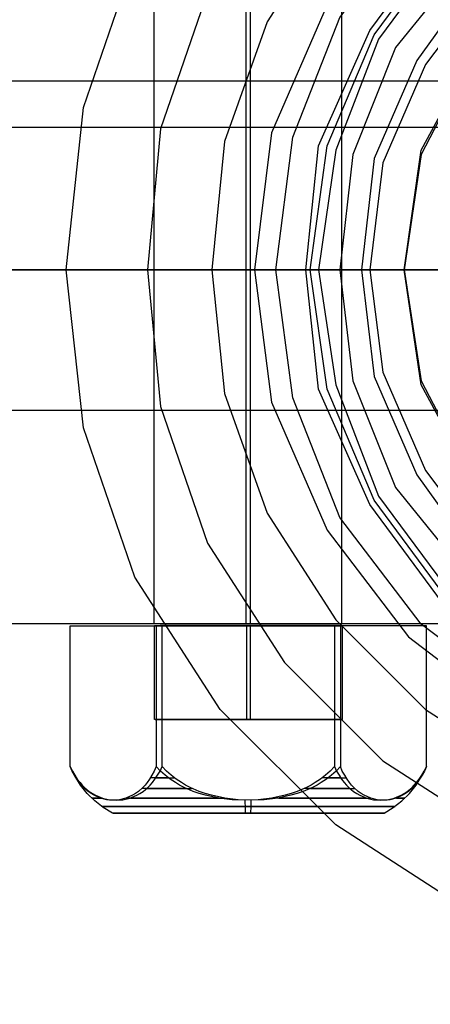
# Model space of a CAD drawing. Units: millimetres. Extents: x -625 to 37750, y -625 to 26875.
# Drawn here: x 8276 to 8298, y 2661 to 2713 of the extents above; entities that cross this region are included whole.
import ezdxf

# ---------------------------------------------------------------- set-up
doc = ezdxf.new("R2010")
doc.units = ezdxf.units.MM
doc.header["$LTSCALE"] = 1000
doc.layers.get('0').update_dxf_attribs({"linetype": 'CONTINUOUS'})

msp = doc.modelspace()

# ---------------------------------------------------------------- hatches: boundary and pattern name
h = msp.add_hatch()
h.set_pattern_fill('DOTS', color=256, scale=200, angle=30)
h.set_pattern_definition([(30, (-1418.46, -9733), (-21.2685, 354.338), [0, -317.5])])
h.paths.add_polyline_path([(28710.3, 4850), (4910.3, 4850), (4910.3, 550), (28710.3, 550)])

# ---------------------------------------------------------------- linework, layer by layer
at = {"flags": 128}
for points in [[(8332.829, 2665.826), (8324.855, 2663.092), (8316.198, 2662.181), (8307.768, 2663.092), (8299.794, 2665.826), (8292.732, 2670.383), (8286.58, 2676.534), (8282.024, 2683.597), (8279.29, 2691.57), (8278.379, 2700), (8278.379, 2700), (8279.29, 2708.657), (8282.024, 2716.631), (8286.58, 2723.694), (8292.732, 2729.845), (8299.794, 2734.402), (8307.768, 2737.135), (8316.198, 2738.047), (8324.855, 2737.135), (8332.829, 2734.402)], [(8331.006, 2730.529), (8323.716, 2733.035), (8316.198, 2733.718), (8308.907, 2733.035), (8301.617, 2730.529), (8295.238, 2726.428), (8289.998, 2721.188), (8285.897, 2714.809), (8283.391, 2707.518), (8282.707, 2700), (8283.391, 2692.71), (8285.897, 2685.419), (8289.998, 2679.04), (8295.238, 2673.8), (8301.617, 2669.699), (8308.907, 2667.193), (8316.198, 2666.51), (8323.716, 2667.193), (8331.006, 2669.699)], [(8335.107, 2723.694), (8329.412, 2727.339), (8323.032, 2729.617), (8316.198, 2730.301), (8309.591, 2729.617), (8303.212, 2727.339), (8297.516, 2723.694), (8292.732, 2718.909), (8289.087, 2713.214), (8286.808, 2706.835), (8286.125, 2700), (8286.808, 2693.393), (8289.087, 2687.014), (8292.732, 2681.318), (8297.516, 2676.534), (8303.212, 2672.889), (8309.591, 2670.611), (8316.198, 2669.927), (8323.032, 2670.611), (8329.412, 2672.889), (8335.107, 2676.534)], [(8330.323, 2724.149), (8323.488, 2727.111), (8316.198, 2728.022), (8309.135, 2727.111), (8302.3, 2724.149), (8296.605, 2719.821), (8292.276, 2714.125), (8289.314, 2707.29), (8288.403, 2700), (8289.314, 2692.937), (8292.276, 2686.103), (8296.605, 2680.407), (8302.3, 2676.078), (8309.135, 2673.117), (8316.198, 2672.205), (8323.488, 2673.117), (8330.323, 2676.078)], [(8335.335, 2681.091), (8329.639, 2676.762), (8323.26, 2674.256), (8316.198, 2673.344), (8309.363, 2674.256), (8302.984, 2676.762), (8297.288, 2681.091), (8292.96, 2686.786), (8290.454, 2693.165), (8289.542, 2700), (8289.542, 2700), (8290.454, 2707.063), (8292.96, 2713.442), (8297.288, 2719.137), (8302.984, 2723.466), (8309.363, 2725.972), (8316.198, 2726.883), (8323.26, 2725.972), (8329.639, 2723.466), (8335.335, 2719.137)], [(8335.335, 2681.091), (8329.639, 2676.762), (8323.26, 2674.256), (8316.198, 2673.344), (8309.363, 2674.256), (8302.984, 2676.762), (8297.288, 2681.091), (8292.96, 2686.786), (8290.454, 2693.165), (8289.542, 2700), (8289.542, 2700), (8290.454, 2707.063), (8292.96, 2713.442), (8297.288, 2719.137), (8302.984, 2723.466), (8309.363, 2725.972), (8316.198, 2726.883), (8323.26, 2725.972), (8329.639, 2723.466), (8335.335, 2719.137)], [(8334.196, 2682.23), (8328.956, 2678.357), (8322.805, 2675.623), (8316.198, 2674.939), (8309.819, 2675.623), (8303.667, 2678.357), (8298.427, 2682.23), (8294.554, 2687.47), (8291.82, 2693.621), (8291.137, 2700), (8291.137, 2700), (8291.82, 2706.607), (8294.554, 2712.758), (8298.427, 2717.998), (8303.667, 2721.871), (8309.819, 2724.605), (8316.198, 2725.289), (8322.805, 2724.605), (8328.956, 2721.871), (8334.196, 2717.998)], [(8333.968, 2682.457), (8328.728, 2678.584), (8322.805, 2676.078), (8316.198, 2675.167), (8309.819, 2676.078), (8303.895, 2678.584), (8298.655, 2682.457), (8294.782, 2687.697), (8292.276, 2693.621), (8291.365, 2700), (8291.365, 2700), (8292.276, 2706.607), (8294.782, 2712.53), (8298.655, 2717.77), (8303.895, 2721.643), (8309.819, 2724.149), (8316.198, 2725.061), (8322.805, 2724.149), (8328.728, 2721.643), (8333.968, 2717.77)], [(8333.968, 2682.457), (8328.728, 2678.584), (8322.805, 2676.078), (8316.198, 2675.167), (8309.819, 2676.078), (8303.895, 2678.584), (8298.655, 2682.457), (8294.782, 2687.697), (8292.276, 2693.621), (8291.365, 2700), (8291.365, 2700), (8292.276, 2706.607), (8294.782, 2712.53), (8298.655, 2717.77), (8303.895, 2721.643), (8309.819, 2724.149), (8316.198, 2725.061), (8322.805, 2724.149), (8328.728, 2721.643), (8333.968, 2717.77)], [(8333.74, 2717.543), (8328.5, 2721.416), (8322.577, 2723.694), (8316.198, 2724.605), (8310.046, 2723.694), (8304.123, 2721.416), (8298.883, 2717.543), (8295.01, 2712.303), (8292.732, 2706.379), (8291.82, 2700), (8292.732, 2693.849), (8295.01, 2687.925), (8298.883, 2682.685), (8304.123, 2678.812), (8310.046, 2676.534), (8316.198, 2675.623), (8322.577, 2676.534), (8328.5, 2678.812), (8333.74, 2682.685)], [(8332.829, 2716.631), (8328.045, 2720.504), (8322.349, 2722.783), (8316.198, 2723.466), (8310.274, 2722.783), (8304.579, 2720.504), (8299.794, 2716.631), (8295.921, 2711.847), (8293.643, 2706.151), (8292.96, 2700), (8293.643, 2694.077), (8295.921, 2688.381), (8299.794, 2683.597), (8304.579, 2679.724), (8310.274, 2677.445), (8316.198, 2676.762), (8322.349, 2677.445), (8328.045, 2679.724), (8332.829, 2683.597)], [(8332.145, 2715.948), (8327.361, 2719.365), (8322.121, 2721.643), (8316.198, 2722.327), (8310.502, 2721.643), (8305.262, 2719.365), (8300.478, 2715.948), (8297.06, 2711.163), (8294.782, 2705.923), (8294.099, 2700), (8294.782, 2694.304), (8297.06, 2689.064), (8300.478, 2684.28), (8305.262, 2680.863), (8310.502, 2678.584), (8316.198, 2677.901), (8322.121, 2678.584), (8327.361, 2680.863), (8332.145, 2684.28)], [(8331.69, 2715.492), (8327.133, 2719.137), (8321.893, 2721.188), (8316.198, 2721.871), (8310.73, 2721.188), (8305.49, 2719.137), (8300.933, 2715.492), (8297.516, 2710.936), (8295.238, 2705.696), (8294.554, 2700), (8295.238, 2694.532), (8297.516, 2689.292), (8300.933, 2684.736), (8305.49, 2681.091), (8310.73, 2679.04), (8316.198, 2678.357), (8321.893, 2679.04), (8327.133, 2681.091), (8331.69, 2684.736)], [(8293.054, 2681.107), (8292.619, 2681.107), (8291.642, 2681.107), (8290.014, 2681.107), (8288.059, 2681.107), (8286.105, 2681.107), (8284.476, 2681.107), (8283.39, 2681.107), (8283.065, 2681.107), (8283.065, 2719.001), (8283.39, 2719.001), (8284.476, 2719.001), (8286.105, 2719.001), (8288.059, 2719.001), (8290.014, 2719.001), (8291.642, 2719.001), (8292.619, 2719.001)], [(8283.39, 2681.107), (8284.476, 2681.107), (8286.105, 2681.107), (8288.059, 2681.107), (8290.014, 2681.107), (8291.642, 2681.107), (8292.619, 2681.107), (8293.054, 2681.107), (8293.054, 2719.001), (8292.619, 2719.001), (8291.642, 2719.001), (8290.014, 2719.001), (8288.059, 2719.001), (8286.105, 2719.001), (8284.476, 2719.001), (8283.39, 2719.001), (8283.065, 2719.001)], [(8287.951, 2719.001), (8287.951, 2681.107)], [(8288.168, 2719.001), (8288.168, 2681.107)], [(28604.87, 2710.054), (3801.909, 2710.054)], [(8195.442, 2707.6), (8445.062, 2707.6)], [(3801.909, 2700), (28604.87, 2700), (3801.909, 2700), (28604.87, 2700)], [(8296.377, 2700), (8293.871, 2700), (8292.048, 2700), (8291.365, 2700), (8289.542, 2700), (8288.403, 2700), (8286.125, 2700), (8282.707, 2700), (8278.379, 2700), (8210.031, 2700), (8203.88, 2700), (8198.64, 2700), (8194.767, 2700), (8192.261, 2700), (8191.35, 2700)], [(8195.225, 2700), (8444.954, 2700)], [(8195.551, 2700), (8445.28, 2700)], [(8301.389, 2700), (8299.339, 2700), (8298.427, 2700), (8297.516, 2700), (8295.01, 2700), (8291.137, 2700), (8228.713, 2700), (8225.068, 2700), (8222.334, 2700), (8221.423, 2700)], [(8195.442, 2692.508), (8445.062, 2692.508)], [(8278.585, 2681.003), (8283.169, 2681.003), (8283.169, 2673.503), (8283.069, 2673.257), (8282.941, 2673.029), (8282.814, 2672.82), (8282.686, 2672.637), (8282.577, 2672.501), (8282.458, 2672.382), (8282.221, 2672.163), (8282.066, 2672.054), (8281.902, 2671.963), (8281.556, 2671.808), (8281.21, 2671.726), (8280.882, 2671.699), (8280.544, 2671.726), (8280.198, 2671.808), (8279.861, 2671.963), (8279.697, 2672.054), (8279.542, 2672.163), (8279.305, 2672.382), (8279.187, 2672.501), (8279.077, 2672.637), (8278.95, 2672.82), (8278.813, 2673.029), (8278.694, 2673.257), (8278.585, 2673.503), (8278.704, 2673.257), (8278.831, 2673.029), (8278.968, 2672.82), (8279.114, 2672.637), (8279.232, 2672.501), (8279.351, 2672.382), (8279.606, 2672.163), (8279.77, 2672.054), (8279.943, 2671.963), (8280.307, 2671.808), (8280.681, 2671.726), (8281.036, 2671.699), (8281.401, 2671.726), (8281.766, 2671.808), (8282.13, 2671.963), (8282.303, 2672.054), (8282.476, 2672.163), (8282.722, 2672.382), (8282.85, 2672.501), (8282.968, 2672.637), (8283.105, 2672.82), (8283.242, 2673.029), (8283.379, 2673.257), (8283.488, 2673.503)], [(8295.317, 2671.006), (8295.28, 2671.006), (8295.18, 2671.006), (8295.007, 2671.006), (8294.77, 2671.006), (8294.46, 2671.006), (8294.095, 2671.006), (8293.676, 2671.006), (8293.202, 2671.006), (8292.674, 2671.006), (8292.1, 2671.006), (8291.489, 2671.006), (8290.851, 2671.006), (8290.177, 2671.006), (8289.493, 2671.006), (8288.783, 2671.006), (8288.072, 2671.006), (8287.37, 2671.006), (8286.659, 2671.006), (8285.976, 2671.006), (8285.301, 2671.006), (8284.663, 2671.006), (8284.053, 2671.006), (8283.479, 2671.006), (8282.95, 2671.006), (8282.476, 2671.006), (8282.057, 2671.006), (8281.693, 2671.006), (8281.383, 2671.006), (8281.146, 2671.006), (8280.973, 2671.006), (8280.872, 2671.006), (8280.836, 2671.006), (8280.353, 2671.307), (8279.897, 2671.662), (8279.496, 2672.063), (8279.141, 2672.51), (8278.831, 2672.993), (8278.585, 2673.503), (8278.585, 2681.003), (8283.488, 2681.003)], [(8280.872, 2671.006), (8280.973, 2671.006), (8281.146, 2671.006), (8281.383, 2671.006), (8281.693, 2671.006), (8282.057, 2671.006), (8282.476, 2671.006), (8282.95, 2671.006), (8283.479, 2671.006), (8284.053, 2671.006), (8284.663, 2671.006), (8285.301, 2671.006), (8285.976, 2671.006), (8286.659, 2671.006), (8287.37, 2671.006), (8288.072, 2671.006), (8288.783, 2671.006), (8289.493, 2671.006), (8290.177, 2671.006), (8290.851, 2671.006), (8291.489, 2671.006), (8292.1, 2671.006), (8292.674, 2671.006), (8293.202, 2671.006), (8293.676, 2671.006), (8294.095, 2671.006), (8294.46, 2671.006), (8294.77, 2671.006), (8295.007, 2671.006), (8295.18, 2671.006), (8295.28, 2671.006), (8295.317, 2671.006), (8295.8, 2671.307), (8296.255, 2671.662), (8296.656, 2672.063), (8297.012, 2672.51), (8297.321, 2672.993), (8297.567, 2673.503), (8297.567, 2681.003), (8292.665, 2681.003)], [(8283.114, 2676), (8283.224, 2676), (8283.406, 2676), (8283.652, 2676), (8283.962, 2676), (8284.335, 2676), (8284.764, 2676), (8285.238, 2676), (8285.757, 2676), (8286.304, 2676), (8286.878, 2676), (8287.47, 2676), (8288.072, 2676), (8288.682, 2676), (8289.275, 2676), (8289.849, 2676), (8290.396, 2676), (8290.915, 2676), (8291.389, 2676), (8291.817, 2676), (8292.191, 2676), (8292.501, 2676), (8292.747, 2676), (8292.929, 2676), (8293.038, 2676), (8293.075, 2676), (8293.038, 2676), (8292.929, 2676), (8292.747, 2676), (8292.501, 2676), (8292.191, 2676), (8291.817, 2676), (8291.389, 2676), (8290.915, 2676), (8290.396, 2676), (8289.849, 2676), (8289.275, 2676), (8288.682, 2676), (8288.072, 2676), (8287.47, 2676), (8286.878, 2676), (8286.304, 2676), (8285.757, 2676), (8285.238, 2676), (8284.764, 2676), (8284.335, 2676), (8283.962, 2676), (8283.652, 2676), (8283.406, 2676), (8283.224, 2676), (8283.114, 2676), (8283.078, 2676), (8283.078, 2681.003)], [(8283.169, 2681.003), (8292.665, 2681.003), (8292.665, 2673.503), (8292.774, 2673.257), (8292.911, 2673.029), (8293.047, 2672.82), (8293.184, 2672.637), (8293.303, 2672.501), (8293.43, 2672.382), (8293.676, 2672.163), (8293.849, 2672.054), (8294.023, 2671.963), (8294.387, 2671.808), (8294.752, 2671.726), (8295.116, 2671.699), (8295.471, 2671.726), (8295.845, 2671.808), (8296.21, 2671.963), (8296.383, 2672.054), (8296.547, 2672.163), (8296.802, 2672.382), (8296.92, 2672.501), (8297.039, 2672.637), (8297.185, 2672.82), (8297.321, 2673.029), (8297.449, 2673.257), (8297.567, 2673.503), (8297.458, 2673.257), (8297.34, 2673.029), (8297.203, 2672.82), (8297.075, 2672.637), (8296.966, 2672.501), (8296.848, 2672.382), (8296.611, 2672.163), (8296.456, 2672.054), (8296.292, 2671.963), (8295.954, 2671.808), (8295.608, 2671.726), (8295.271, 2671.699), (8294.943, 2671.726), (8294.597, 2671.808), (8294.25, 2671.963), (8294.086, 2672.054), (8293.931, 2672.163), (8293.694, 2672.382), (8293.576, 2672.501), (8293.467, 2672.637), (8293.339, 2672.82), (8293.211, 2673.029), (8293.084, 2673.257), (8292.984, 2673.503)], [(8297.567, 2681.003), (8292.984, 2681.003), (8292.984, 2673.503), (8292.756, 2673.257), (8292.51, 2673.029), (8292.236, 2672.82), (8291.963, 2672.637), (8291.744, 2672.501), (8291.498, 2672.382), (8291.006, 2672.163), (8290.687, 2672.054), (8290.35, 2671.963), (8289.648, 2671.808), (8288.928, 2671.726), (8288.236, 2671.699), (8287.543, 2671.726), (8286.823, 2671.808), (8286.122, 2671.963), (8285.784, 2672.054), (8285.465, 2672.163), (8284.973, 2672.382), (8284.727, 2672.501), (8284.509, 2672.637), (8284.235, 2672.82), (8283.962, 2673.029), (8283.716, 2673.257), (8283.488, 2673.503), (8283.488, 2681.003), (8292.984, 2681.003)], [(8287.981, 2681.003), (8287.981, 2676)], [(8288.172, 2681.003), (8288.172, 2676)], [(8293.075, 2681.003), (8293.075, 2676)], [(8292.665, 2673.503), (8292.437, 2673.257), (8292.191, 2673.029), (8291.917, 2672.82), (8291.644, 2672.637), (8291.425, 2672.501), (8291.179, 2672.382), (8290.687, 2672.163), (8290.368, 2672.054), (8290.031, 2671.963), (8289.329, 2671.808), (8288.609, 2671.726), (8287.917, 2671.699), (8287.224, 2671.726), (8286.504, 2671.808), (8285.803, 2671.963), (8285.465, 2672.054), (8285.146, 2672.163), (8284.654, 2672.382), (8284.408, 2672.501), (8284.19, 2672.637), (8283.916, 2672.82), (8283.643, 2673.029), (8283.397, 2673.257), (8283.169, 2673.503)], [(8278.895, 2672.892), (8278.913, 2672.892)], [(8283.807, 2672.892), (8282.868, 2672.892)], [(8283.16, 2672.892), (8284.126, 2672.892)], [(8292.993, 2672.892), (8292.027, 2672.892)], [(8292.346, 2672.892), (8293.284, 2672.892)], [(8297.258, 2672.892), (8297.239, 2672.892)], [(8279.351, 2672.327), (8279.287, 2672.327), (8279.269, 2672.327), (8279.314, 2672.327), (8279.405, 2672.327)], [(8284.755, 2672.327), (8284.126, 2672.327), (8283.524, 2672.327), (8282.95, 2672.327), (8282.403, 2672.327)], [(8282.677, 2672.327), (8283.233, 2672.327), (8283.825, 2672.327), (8284.436, 2672.327), (8285.074, 2672.327)], [(8293.476, 2672.327), (8292.92, 2672.327), (8292.327, 2672.327), (8291.717, 2672.327), (8291.079, 2672.327)], [(8291.398, 2672.327), (8292.027, 2672.327), (8292.628, 2672.327), (8293.202, 2672.327), (8293.749, 2672.327)], [(8296.802, 2672.327), (8296.866, 2672.327), (8296.884, 2672.327), (8296.838, 2672.327), (8296.747, 2672.327)], [(8280.18, 2671.817), (8279.97, 2671.817), (8279.824, 2671.817), (8279.752, 2671.817), (8279.733, 2671.817), (8279.779, 2671.817), (8279.888, 2671.817), (8280.052, 2671.817), (8280.289, 2671.817)], [(8286.459, 2671.817), (8285.757, 2671.817), (8285.064, 2671.817), (8284.399, 2671.817), (8283.761, 2671.817), (8283.16, 2671.817), (8282.595, 2671.817), (8282.066, 2671.817), (8281.583, 2671.817)], [(8281.793, 2671.817), (8282.294, 2671.817), (8282.841, 2671.817), (8283.424, 2671.817), (8284.044, 2671.817), (8284.691, 2671.817), (8285.374, 2671.817), (8286.067, 2671.817), (8286.778, 2671.817)], [(8287.935, 2671.006), (8287.935, 2671.125), (8287.926, 2671.252), (8287.926, 2671.398), (8287.917, 2671.544), (8287.917, 2671.699)], [(8288.218, 2671.006), (8288.218, 2671.125), (8288.227, 2671.252), (8288.227, 2671.398), (8288.236, 2671.544), (8288.236, 2671.699)], [(8294.36, 2671.817), (8293.858, 2671.817), (8293.312, 2671.817), (8292.728, 2671.817), (8292.109, 2671.817), (8291.462, 2671.817), (8290.778, 2671.817), (8290.086, 2671.817), (8289.375, 2671.817)], [(8289.694, 2671.817), (8290.396, 2671.817), (8291.088, 2671.817), (8291.753, 2671.817), (8292.391, 2671.817), (8292.993, 2671.817), (8293.558, 2671.817), (8294.086, 2671.817), (8294.569, 2671.817)], [(8295.973, 2671.817), (8296.182, 2671.817), (8296.328, 2671.817), (8296.401, 2671.817), (8296.419, 2671.817), (8296.374, 2671.817), (8296.264, 2671.817), (8296.1, 2671.817), (8295.863, 2671.817)], [(8280.289, 2671.371), (8280.389, 2671.371), (8280.554, 2671.371), (8280.781, 2671.371), (8281.073, 2671.371), (8281.428, 2671.371), (8281.829, 2671.371), (8282.294, 2671.371), (8282.804, 2671.371), (8283.36, 2671.371), (8283.962, 2671.371), (8284.591, 2671.371), (8285.247, 2671.371), (8285.939, 2671.371), (8286.641, 2671.371), (8287.352, 2671.371), (8288.072, 2671.371), (8288.801, 2671.371), (8289.512, 2671.371), (8290.213, 2671.371), (8290.906, 2671.371), (8291.562, 2671.371), (8292.191, 2671.371), (8292.792, 2671.371), (8293.348, 2671.371), (8293.858, 2671.371), (8294.323, 2671.371), (8294.724, 2671.371), (8295.08, 2671.371), (8295.371, 2671.371), (8295.599, 2671.371), (8295.763, 2671.371), (8295.863, 2671.371), (8295.9, 2671.371), (8295.863, 2671.371), (8295.763, 2671.371), (8295.599, 2671.371), (8295.371, 2671.371), (8295.08, 2671.371), (8294.724, 2671.371), (8294.323, 2671.371), (8293.858, 2671.371), (8293.348, 2671.371), (8292.792, 2671.371), (8292.191, 2671.371), (8291.562, 2671.371), (8290.906, 2671.371), (8290.213, 2671.371), (8289.512, 2671.371), (8288.801, 2671.371), (8288.072, 2671.371), (8287.352, 2671.371), (8286.641, 2671.371), (8285.939, 2671.371), (8285.247, 2671.371), (8284.591, 2671.371), (8283.962, 2671.371), (8283.36, 2671.371), (8282.804, 2671.371), (8282.294, 2671.371), (8281.829, 2671.371), (8281.428, 2671.371), (8281.073, 2671.371), (8280.781, 2671.371), (8280.554, 2671.371), (8280.389, 2671.371), (8280.289, 2671.371), (8280.253, 2671.371)]]:
    msp.add_lwpolyline(points, dxfattribs=at)
for points in [[(8296.377, 2700), (8297.288, 2706.379), (8300.25, 2711.847), (8304.579, 2716.176), (8310.046, 2719.137), (8316.198, 2720.049), (8322.577, 2719.137), (8328.045, 2716.176), (8332.373, 2711.847), (8335.335, 2706.379), (8336.246, 2700), (8335.335, 2693.849), (8332.373, 2688.381), (8328.045, 2684.052), (8322.577, 2681.091), (8316.198, 2680.179), (8310.046, 2681.091), (8304.579, 2684.052), (8300.25, 2688.381), (8297.288, 2693.849), (8296.377, 2700)], [(8336.246, 2700), (8335.335, 2706.151), (8332.373, 2711.847), (8328.045, 2716.176), (8322.349, 2719.137), (8316.198, 2720.049), (8310.274, 2719.137), (8304.579, 2716.176), (8300.25, 2711.847), (8297.288, 2706.151), (8296.377, 2700), (8297.288, 2694.077), (8300.25, 2688.381), (8304.579, 2684.052), (8310.274, 2681.091), (8316.198, 2680.179), (8322.349, 2681.091), (8328.045, 2684.052), (8332.373, 2688.381), (8335.335, 2694.077), (8336.246, 2700)], [(8441.914, 2681.107), (8202.283, 2681.107), (8202.283, 2719.001), (8441.914, 2719.001)], [(8362.109, 2719.001), (8362.109, 2681.107), (8272.424, 2681.107), (8272.424, 2719.001)], [(8283.078, 2681.003), (8283.114, 2681.003), (8283.224, 2681.003), (8283.406, 2681.003), (8283.652, 2681.003), (8283.962, 2681.003), (8284.335, 2681.003), (8284.764, 2681.003), (8285.238, 2681.003), (8285.757, 2681.003), (8286.304, 2681.003), (8286.878, 2681.003), (8287.47, 2681.003), (8288.072, 2681.003), (8288.682, 2681.003), (8289.275, 2681.003), (8289.849, 2681.003), (8290.396, 2681.003), (8290.915, 2681.003), (8291.389, 2681.003), (8291.817, 2681.003), (8292.191, 2681.003), (8292.501, 2681.003), (8292.747, 2681.003), (8292.929, 2681.003), (8293.038, 2681.003), (8293.075, 2681.003), (8293.038, 2681.003), (8292.929, 2681.003), (8292.747, 2681.003), (8292.501, 2681.003), (8292.191, 2681.003), (8291.817, 2681.003), (8291.389, 2681.003), (8290.915, 2681.003), (8290.396, 2681.003), (8289.849, 2681.003), (8289.275, 2681.003), (8288.682, 2681.003), (8288.072, 2681.003), (8287.47, 2681.003), (8286.878, 2681.003), (8286.304, 2681.003), (8285.757, 2681.003), (8285.238, 2681.003), (8284.764, 2681.003), (8284.335, 2681.003), (8283.962, 2681.003), (8283.652, 2681.003), (8283.406, 2681.003), (8283.224, 2681.003), (8283.114, 2681.003), (8283.078, 2681.003)]]:
    msp.add_lwpolyline(points, close=True, dxfattribs=at)

doc.saveas('drawing.dxf')
